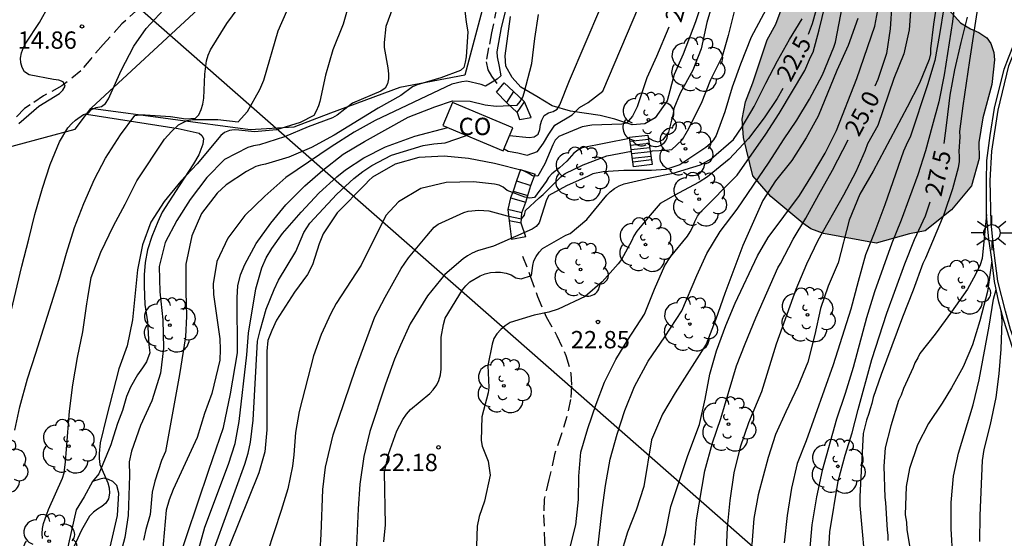
# Model space of a CAD drawing. Units: metres. Extents: x 580294 to 580646, y 4795289 to 4795541.
# Drawn here: x 580546 to 580588, y 4795474 to 4795496 of the extents above; entities that cross this region are included whole.
import ezdxf

# ---------------------------------------------------------------- set-up
doc = ezdxf.new("R2010")
doc.units = ezdxf.units.M
doc.linetypes.add('TRAZOS_NORMALES', pattern=[0.75, 0.5, -0.25])
for name, color, linetype in [('020104', 34, 'Continuous'), ('020204', 9, 'Continuous'), ('020307', 24, 'Continuous'), ('020308', 9, 'Continuous'), ('060117', 9, 'Continuous'), ('060128', 7, 'TRAZOS_NORMALES'), ('060141', 9, 'Continuous'), ('060144', 9, 'Continuous'), ('070104', 3, 'Continuous'), ('070105', 6, 'Continuous'), ('070108', 9, 'VALLA'), ('080107', 9, 'Continuous'), ('080301', 9, 'Continuous'), ('100106', 63, 'Continuous'), ('100202', 3, 'Continuous'), ('220104', 9, 'LINEA_ELECTRICA'), ('250206', 9, 'Continuous'), ('990504', 63, 'Continuous')]:
    doc.layers.add(name, color=color, linetype=linetype)
doc.layers.add('020105', color=24, linetype='Continuous', lineweight=30)
doc.styles.add('ARIAL', font='ARIAL.TTF', dxfattribs={"height": 1})
doc.styles.add('ARIALI', font='ARIALI.TTF', dxfattribs={"height": 1})
doc.styles.get("Standard").update_dxf_attribs({"font": 'txt.shx'})
doc.linetypes.add('LINEA_ELECTRICA', pattern='A,7.5,-0.3,["E",Standard,S=0.25,R=0,X=-0.1,Y=-0.1],-0.3', length=8.1)
doc.linetypes.add('VALLA', pattern='A,1,[200,DONOSTI.shx,S=0.1,R=0,X=0,Y=0],1', length=2)

# ---------------------------------------------------------------- blocks, each defined once
blk = doc.blocks.new('COTAPU')
blk.add_circle((0, 0), 0.075)
blk = doc.blocks.new('ARBOL')
blk.add_circle((0, 0), 0.0587)
for centre, radius, start, end in [((-0.564, 0.381), 0.532, 92.28, 254.58), ((-0.28, 0.855), 0.3, 359.2878, 173.6078), ((0.097, 0.97), 0.21, 23.1565, 160.4665), ((0.438, 0.881), 0.24, 301.578, 139.328), ((-0.091, 0.321), 0.12, 119.14, 310.56), ((0.656, 0.288), 0.443, 319.8556, 114.7656), ((0.819, -0.249), 0.383, 235.5275, 62.0275), ((-0.556, -0.339), 0.555, 142.64, 266.54), ((-0.039, -0.384), 0.21, 189.64, 323.88), ((0.299, -0.624), 0.532, 224.67, 0.24), ((-0.301, -0.676), 0.45, 213.78, 295.32)]:
    blk.add_arc(centre, radius, start, end)
blk = doc.blocks.new('FAROLA')
for p, q in [((-0.63, 0.51), (-0.255, 0.245)), ((0, 0.355), (0, 0.755)), ((0.605, 0.49), (0.276, 0.223)), ((-0.355, 0), (-0.895, 0)), ((0.355, 0), (0.855, 0)), ((-0.65, -0.52), (-0.255, -0.24)), ((0, -0.355), (0, -0.755)), ((0.585, -0.52), (0.256, -0.246))]:
    blk.add_line(p, q)
blk.add_circle((0, 0), 0.355)

msp = doc.modelspace()

# ---------------------------------------------------------------- hatches: boundary and pattern name
at = {"layer": '990504'}
msp.add_hatch(color=256, dxfattribs=at).paths.add_polyline_path([(580582.868, 4795486.28), (580580.581, 4795486.7), (580580.036, 4795486.896), (580579.697, 4795487.146), (580578.314, 4795488.305), (580577.535, 4795489.189), (580577.123, 4795490.856), (580577.073, 4795491.651), (580577.209, 4795492.394), (580577.537, 4795493.216), (580578.144, 4795495.079), (580578.532, 4795495.75), (580578.969, 4795496.971), (580579.202, 4795498.151), (580579.623, 4795498.736), (580580.277, 4795499.156), (580581.329, 4795499.334), (580581.985, 4795499.271), (580582.489, 4795499.088), (580583.73, 4795498.451), (580584.395, 4795497.951), (580584.961, 4795497.384), (580585.613, 4795496.817), (580586.511, 4795495.821), (580586.937, 4795495.559), (580587.308, 4795495.395), (580587.654, 4795495.165), (580587.827, 4795494.914), (580587.955, 4795494.53), (580587.983, 4795494.206), (580587.862, 4795493.152), (580587.472, 4795491.706), (580587.298, 4795490.632), (580587.314, 4795489.937), (580586.989, 4795488.756), (580586.12, 4795487.719), (580584.985, 4795486.82), (580584.303, 4795486.678)])

# ---------------------------------------------------------------- linework, layer by layer
at = {"layer": '020104', "flags": 128}
for points, elevation in [([(580566.775, 4795490.367), (580566.947, 4795490.266), (580567.376, 4795490.188), (580567.777, 4795490.083), (580568.228, 4795490.243), (580568.485, 4795490.61), (580568.712, 4795491.002), (580568.973, 4795491.379), (580569.725, 4795491.831), (580570.037, 4795492.153), (580570.414, 4795492.363), (580571.051, 4795492.85), (580572.604, 4795496.521), (580573.249, 4795498.295), (580574.393, 4795502.698), (580574.55, 4795503.132), (580574.622, 4795503.536), (580574.503, 4795504.086), (580573.587, 4795506.708), (580572.81, 4795508.798), (580572.607, 4795509.094), (580572.348, 4795509.335), (580571.741, 4795509.739)], 19.5), ([(580567.014, 4795490.936), (580567.867, 4795490.845), (580568.071, 4795490.88), (580568.257, 4795491.003), (580568.329, 4795491.201), (580568.357, 4795491.413), (580568.409, 4795491.608), (580568.516, 4795491.798), (580568.691, 4795491.921), (580568.894, 4795491.97), (580569.077, 4795492.072), (580569.186, 4795492.271), (580569.608, 4795493.325), (580570.953, 4795496.486), (580571.324, 4795497.599), (580571.945, 4795499.64), (580572.228, 4795500.724), (580572.528, 4795501.735), (580573.189, 4795503.765), (580573.452, 4795504.855), (580573.428, 4795505.287), (580573.326, 4795505.54)], 19), ([(580567.475, 4795498.887), (580566.654, 4795495.616), (580566.469, 4795494.556), (580566.48, 4795494.34), (580566.568, 4795493.93), (580566.629, 4795493.516), (580566.48, 4795493.377), (580565.973, 4795493.079), (580565.78, 4795493.14), (580565.166, 4795493.287), (580564.944, 4795493.26), (580564.52, 4795493.158), (580561.206, 4795491.585), (580560.297, 4795491.077), (580559.306, 4795490.45), (580557.338, 4795489.119), (580556.43, 4795488.307), (580555.564, 4795487.482), (580554.839, 4795486.502), (580554.364, 4795485.484), (580554.199, 4795484.525), (580554.208, 4795484.055), (580554.482, 4795482.144), (580554.505, 4795481.672), (580554.492, 4795481.213), (580554.148, 4795479.781), (580553.825, 4795478.907), (580553.51, 4795477.869), (580552.464, 4795475.624), (580552.296, 4795475.173), (580552.169, 4795474.722), (580551.65, 4795468.837)], 18), ([(580578.524, 4795497.194), (580577.46, 4795495.199), (580576.997, 4795494.026), (580576.641, 4795493.032), (580576.327, 4795491.96), (580575.945, 4795490.939), (580575.829, 4795490.753), (580575.68, 4795490.577), (580575.492, 4795490.418), (580574.381, 4795489.664), (580573.769, 4795489.47), (580573.145, 4795489.425), (580571.955, 4795489.417), (580571.486, 4795489.398), (580571.056, 4795489.362), (580570.615, 4795489.282), (580570.408, 4795489.173), (580569.477, 4795488.767), (580568.708, 4795488.336), (580568.606, 4795488.152), (580568.295, 4795487.154), (580568.165, 4795487.001), (580567.994, 4795486.884), (580566.315, 4795486.144), (580565.626, 4795485.943), (580565.39, 4795485.842), (580565.202, 4795485.733), (580565.011, 4795485.596), (580564.221, 4795484.918), (580563.471, 4795484.004), (580562.713, 4795482.783), (580562.296, 4795481.859), (580562.044, 4795481.259), (580561.647, 4795480.183), (580560.968, 4795478.127), (580560.718, 4795477.049), (580560.541, 4795475.858), (580560.471, 4795474.781), (580560.388, 4795472.874)], 21.5), ([(580570.742, 4795472.333), (580571.024, 4795474.74), (580571.166, 4795475.801), (580571.363, 4795476.931), (580571.661, 4795478.02), (580572, 4795479.032), (580572.414, 4795480.071), (580573, 4795481.181), (580573.727, 4795482.228), (580574.468, 4795483.358), (580575.105, 4795484.887), (580575.541, 4795485.835), (580576.125, 4795486.781), (580576.847, 4795487.745), (580578.239, 4795489.783), (580578.85, 4795490.757), (580579.429, 4795491.597), (580579.982, 4795492.506), (580580.549, 4795493.566), (580581.04, 4795494.756), (580581.111, 4795494.981), (580581.555, 4795497.311)], 23.5), ([(580586.311, 4795497.057), (580586.167, 4795495.877), (580585.806, 4795493.558), (580585.576, 4795492.397), (580585.29, 4795491.339), (580584.995, 4795490.269), (580584.67, 4795489.238), (580583.941, 4795487.277), (580583.535, 4795486.276), (580582.785, 4795484.18), (580582.441, 4795483.049), (580581.868, 4795480.896), (580581.527, 4795479.779), (580581.155, 4795478.659), (580580.53, 4795476.436), (580580.278, 4795475.298), (580580.086, 4795474.093), (580579.849, 4795471.467)], 27), ([(580545.62, 4795478.188), (580545.835, 4795479.198), (580546.166, 4795480.407), (580546.534, 4795481.523), (580547.545, 4795484.716), (580547.865, 4795485.843), (580548.21, 4795486.956), (580548.612, 4795487.998), (580549.071, 4795489.043), (580549.55, 4795489.962), (580550.196, 4795490.968), (580550.814, 4795491.811), (580551.034, 4795491.832), (580551.266, 4795491.833), (580552.355, 4795491.759), (580553.011, 4795491.666), (580553.441, 4795491.682), (580553.584, 4795491.827), (580553.679, 4795492.059), (580553.746, 4795492.289), (580553.793, 4795492.549), (580553.842, 4795493.595), (580553.904, 4795494.167), (580553.982, 4795494.422), (580554.088, 4795494.651), (580554.792, 4795495.785), (580555.483, 4795496.727)], 15.5), ([(580560.09, 4795496.716), (580559.821, 4795495.751), (580559.374, 4795494.649), (580559.051, 4795493.547), (580558.807, 4795492.41), (580558.752, 4795492.217), (580558.657, 4795491.985), (580558.545, 4795491.798), (580557.964, 4795491.501), (580556.933, 4795491.177), (580555.981, 4795491.093), (580555.313, 4795491.174), (580555.11, 4795491.185), (580554.903, 4795491.15), (580554.695, 4795491.067), (580554.525, 4795490.942), (580553.514, 4795489.71), (580552.807, 4795488.969), (580552.076, 4795488.089), (580551.498, 4795487.19), (580551.144, 4795486.212), (580550.923, 4795485.126), (580550.713, 4795482.956), (580550.481, 4795481.844), (580550.123, 4795480.836), (580549.59, 4795478.767), (580549.319, 4795477.641), (580549.264, 4795477.185), (580549.268, 4795476.965), (580549.303, 4795476.708), (580549.649, 4795475.912), (580549.701, 4795475.686), (580549.711, 4795475.469), (580549.667, 4795475.217), (580549.557, 4795475.024), (580549.388, 4795474.879), (580549.205, 4795474.768), (580549.028, 4795474.634), (580548.853, 4795474.461), (580548.505, 4795473.868), (580548.013, 4795472.797)], 16.5), ([(580562.07, 4795496.756), (580561.671, 4795495.657), (580561.589, 4795494.964), (580561.59, 4795494.749), (580561.75, 4795493.862), (580561.779, 4795493.613), (580561.777, 4795493.384), (580561.733, 4795493.175), (580561.638, 4795492.982), (580561.449, 4795492.854), (580560.225, 4795492.342), (580559.563, 4795491.813), (580559.354, 4795491.696), (580558.313, 4795491.315), (580557.28, 4795490.883), (580556.202, 4795490.528), (580555.944, 4795490.487), (580555.699, 4795490.421), (580554.683, 4795489.907), (580553.929, 4795489.117), (580553.21, 4795488.172), (580552.624, 4795487.262), (580552.125, 4795486.315), (580551.867, 4795485.277), (580551.895, 4795484.177), (580552.016, 4795482.965), (580552.045, 4795481.735), (580551.92, 4795480.651), (580551.547, 4795479.456), (580551.057, 4795478.391), (580550.664, 4795477.285), (580550.573, 4795476.812), (580550.587, 4795476.22), (580550.53, 4795474.499), (580550.378, 4795473.549), (580549.872, 4795471.657)], 17), ([(580575.85, 4795496.862), (580575.544, 4795495.831), (580575.295, 4795494.682), (580574.93, 4795493.77), (580574.385, 4795492.777), (580574.114, 4795492.112), (580574.09, 4795491.888), (580573.883, 4795491.079), (580573.64, 4795490.745), (580573.444, 4795490.655), (580573.238, 4795490.715), (580573.012, 4795490.835)], 20.5), ([(580584.373, 4795496.715), (580584.287, 4795495.51), (580584.062, 4795494.471), (580583.629, 4795493.398), (580582.928, 4795491.372), (580582.494, 4795490.571), (580582.392, 4795490.296), (580581.989, 4795489.371), (580581.453, 4795488.358), (580580.338, 4795486.397), (580579.858, 4795485.368), (580579.383, 4795484.275), (580578.542, 4795481.913), (580577.903, 4795479.846), (580577.349, 4795478.506), (580576.979, 4795477.447), (580576.715, 4795476.344), (580576.532, 4795475.142), (580576.418, 4795473.992), (580576.327, 4795471.7)], 25.5), ([(580585.524, 4795496.989), (580585.343, 4795495.754), (580585.219, 4795494.69), (580585.213, 4795494.474), (580585.149, 4795494.233), (580584.732, 4795493.21), (580584.209, 4795492.168), (580582.734, 4795489.399), (580582.162, 4795488.403), (580581.702, 4795487.277), (580581.22, 4795485.436), (580580.783, 4795484.418), (580580.459, 4795483.446), (580580.218, 4795482.334), (580579.903, 4795481.129), (580579.48, 4795480.075), (580578.951, 4795478.983), (580578.512, 4795477.996), (580578.19, 4795477.01), (580577.756, 4795475.39), (580577.569, 4795474.361), (580577.486, 4795473.241)], 26), ([(580587.292, 4795496.734), (580586.92, 4795494.377), (580586.905, 4795494.177), (580586.614, 4795492.219), (580586.473, 4795491.108), (580586.482, 4795490.883), (580586.436, 4795490.246), (580586.458, 4795490.046), (580586.454, 4795489.809), (580586.413, 4795489.534), (580586.162, 4795488.625), (580585.784, 4795487.518), (580584.994, 4795485.631), (580584.878, 4795485.395), (580584.462, 4795484.251), (580583.995, 4795483.082), (580583.084, 4795480.596), (580582.732, 4795479.601), (580582.678, 4795479.339), (580582.6, 4795479.115), (580582.547, 4795478.903), (580582.443, 4795478.617), (580582.297, 4795478.044), (580582.158, 4795475.321), (580582.164, 4795474.934), (580582.433, 4795471.867)], 28), ([(580545.8, 4795491.453), (580546.659, 4795492.215), (580547.553, 4795492.753), (580547.699, 4795492.896), (580547.794, 4795493.074), (580547.711, 4795493.26), (580547.524, 4795493.339), (580547.29, 4795493.369), (580546.243, 4795493.561), (580546.038, 4795493.696), (580545.941, 4795493.88), (580545.89, 4795494.083), (580545.874, 4795494.292), (580545.913, 4795494.516), (580545.997, 4795494.748), (580546.095, 4795494.938), (580546.684, 4795495.823), (580547.11, 4795496.585)], 14.5), ([(580546.817, 4795473.503), (580546.801, 4795473.711), (580546.82, 4795473.93), (580546.86, 4795474.143), (580547.076, 4795474.751), (580547.679, 4795476.113), (580547.754, 4795476.345), (580547.817, 4795476.816), (580547.982, 4795479.011), (580548.126, 4795480.155), (580548.337, 4795481.328), (580548.558, 4795482.443), (580548.731, 4795483.656), (580548.785, 4795483.908), (580548.925, 4795484.788), (580549.346, 4795485.895), (580549.887, 4795487.025), (580550.395, 4795487.964), (580550.892, 4795488.98), (580552.092, 4795490.786), (580552.399, 4795491.109), (580552.698, 4795491.399), (580553.075, 4795491.583), (580553.303, 4795491.635), (580554.402, 4795491.635), (580555.283, 4795491.523), (580555.684, 4795491.972), (580556.217, 4795492.936), (580556.392, 4795493.338), (580557.005, 4795495.461), (580557.389, 4795496.321)], 16), ([(580569.633, 4795473.121), (580569.876, 4795474.094), (580569.993, 4795475.185), (580570.013, 4795476.198), (580570.097, 4795477.23), (580570.397, 4795478.266), (580570.753, 4795479.314), (580571.114, 4795480.259), (580571.606, 4795481.244), (580572.127, 4795482.101), (580572.854, 4795483.203), (580573.276, 4795484.285), (580573.721, 4795485.308), (580573.977, 4795485.692), (580574.702, 4795486.589), (580574.818, 4795486.767), (580574.936, 4795486.992), (580575.021, 4795487.223), (580575.145, 4795487.451), (580575.266, 4795487.615), (580576.86, 4795489.229), (580578.091, 4795490.992), (580578.673, 4795491.893), (580579.776, 4795493.746), (580580.026, 4795494.329), (580580.139, 4795494.538), (580580.395, 4795495.508), (580580.654, 4795496.583)], 23), ([(580576.773, 4795496.472), (580576.471, 4795495.264), (580576.206, 4795494.364), (580575.695, 4795493.341), (580575.3, 4795492.321), (580574.687, 4795491.13), (580574.475, 4795490.757), (580574.019, 4795490.322), (580573.8, 4795490.288), (580573.176, 4795490.263), (580573.095, 4795490.237)], 21), ([(580573.426, 4795472.553), (580573.751, 4795473.723), (580573.981, 4795474.892), (580574.725, 4795477.096), (580575.224, 4795478.438), (580575.466, 4795479.527), (580575.677, 4795480.607), (580575.953, 4795481.619), (580576.366, 4795482.711), (580576.764, 4795483.681), (580577.736, 4795485.728), (580578.196, 4795486.529), (580579.553, 4795488.342), (580580.114, 4795489.247), (580580.656, 4795490.176), (580581.146, 4795491.159), (580582.026, 4795493.406), (580582.803, 4795495.668), (580582.984, 4795496.59)], 24.5), ([(580585.793, 4795496.467), (580585.607, 4795495.31), (580585.401, 4795494.182), (580585.087, 4795493.137), (580584.349, 4795490.917), (580584.154, 4795490.519), (580584.049, 4795490.263), (580583.239, 4795487.935), (580582.806, 4795486.785), (580582.406, 4795485.781), (580582.078, 4795484.628), (580581.762, 4795483.422), (580581.008, 4795481.016), (580579.842, 4795477.731), (580579.444, 4795476.744), (580579.202, 4795475.683), (580579.019, 4795474.497), (580578.883, 4795473.312)], 26.5), ([(580552.592, 4795472.22), (580554.006, 4795476.458), (580554.644, 4795478.309), (580554.942, 4795479.765), (580555.248, 4795481.529), (580555.24, 4795483.935), (580555.271, 4795484.429), (580555.384, 4795484.903), (580555.567, 4795485.358), (580556.059, 4795486.266), (580556.686, 4795487.148), (580557.344, 4795487.94), (580558.163, 4795488.761), (580558.934, 4795489.434), (580559.819, 4795490.131), (580560.741, 4795490.684), (580562.636, 4795491.731), (580563.776, 4795492.174), (580564.543, 4795492.445), (580565.306, 4795492.423), (580565.964, 4795492.268), (580566.434, 4795492.202), (580567.343, 4795492.251), (580567.476, 4795492.413), (580567.582, 4795492.594), (580567.649, 4795492.784), (580567.982, 4795494.052), (580568.107, 4795495.135), (580568.263, 4795496.177)], 18.5), ([(580561.58, 4795473.362), (580561.651, 4795474.088), (580561.612, 4795476.373), (580561.779, 4795477.156), (580562.143, 4795478.155), (580562.4, 4795478.656), (580562.562, 4795478.887), (580562.734, 4795479.076), (580563.568, 4795479.78), (580563.712, 4795479.93), (580563.865, 4795480.145), (580563.951, 4795480.34), (580564.026, 4795480.589), (580564.063, 4795480.833), (580564.061, 4795482.209), (580564.163, 4795482.763), (580564.234, 4795483.034), (580564.979, 4795484.258), (580565.123, 4795484.436), (580565.303, 4795484.606), (580565.736, 4795484.86), (580565.965, 4795484.951), (580566.194, 4795485.006), (580566.41, 4795485.028), (580566.624, 4795485.025), (580566.868, 4795484.988), (580567.078, 4795484.916), (580567.287, 4795484.785), (580567.511, 4795484.74), (580567.962, 4795484.883), (580568.016, 4795485.313), (580568.066, 4795485.52), (580568.163, 4795485.71), (580568.291, 4795485.892), (580568.437, 4795486.056), (580569.444, 4795486.622), (580569.637, 4795486.705), (580570.356, 4795487.311), (580571.221, 4795488.355), (580571.364, 4795488.5), (580571.555, 4795488.65), (580571.748, 4795488.758), (580571.974, 4795488.844), (580573.093, 4795489.105), (580574.09, 4795489.302), (580575.273, 4795489.668), (580575.732, 4795489.927), (580576.688, 4795490.768), (580577.076, 4795491.31), (580577.591, 4795492.196), (580578.086, 4795493.206), (580578.599, 4795494.17), (580579.109, 4795495.087), (580579.662, 4795495.992)], 22), ([(580582.071, 4795495.997), (580581.652, 4795494.838), (580581.162, 4795493.749), (580580.35, 4795491.776), (580579.84, 4795490.833), (580579.215, 4795489.851), (580578.506, 4795488.984), (580577.961, 4795488.121), (580577.098, 4795486.177), (580576.321, 4795484.107), (580575.925, 4795482.986), (580575.507, 4795481.907), (580574.178, 4795479.803), (580573.632, 4795478.884), (580573.152, 4795477.77), (580572.82, 4795475.746), (580572.489, 4795474.732), (580572.109, 4795473.778), (580571.78, 4795472.681)], 24), ([(580553.579, 4795473.051), (580553.834, 4795473.984), (580554.866, 4795476.718), (580555.144, 4795477.612), (580555.323, 4795478.56), (580555.653, 4795481.449), (580555.72, 4795482.388), (580556.047, 4795484.297), (580556.298, 4795485.219), (580556.485, 4795485.641), (580556.733, 4795486.046), (580557.19, 4795486.692), (580558.002, 4795487.617), (580558.788, 4795488.461), (580559.548, 4795489.152), (580559.921, 4795489.451), (580560.716, 4795489.973), (580561.656, 4795490.444), (580562.911, 4795490.909), (580564.35, 4795491.283)], 19), ([(580553.898, 4795472.099), (580555.572, 4795476.71), (580555.711, 4795477.19), (580555.815, 4795477.669), (580555.922, 4795478.625), (580556.117, 4795482.041), (580556.23, 4795482.501), (580556.493, 4795483.417), (580556.83, 4795484.276), (580557.026, 4795484.684), (580557.77, 4795485.916), (580558.121, 4795486.746), (580558.378, 4795487.139), (580559.549, 4795488.407), (580560.282, 4795489.075), (580560.663, 4795489.38), (580561.065, 4795489.639), (580561.902, 4795490.083), (580563.282, 4795490.505), (580563.741, 4795490.58), (580564.223, 4795490.626), (580565.109, 4795490.918), (580565.14, 4795490.95)], 19.5), ([(580572.204, 4795490.806), (580570.154, 4795490.412), (580569.963, 4795490.311), (580569.792, 4795490.169), (580569.491, 4795489.832), (580569.173, 4795489.539), (580568.836, 4795489.279), (580568.701, 4795489.118), (580568.602, 4795488.942), (580568.092, 4795488.252), (580567.889, 4795488.226), (580567.675, 4795488.272), (580566.908, 4795488.565), (580566.744, 4795488.706), (580566.56, 4795488.786), (580566.358, 4795488.829), (580565.45, 4795488.93), (580564.271, 4795488.911), (580563.173, 4795488.647), (580562.205, 4795488.068), (580561.666, 4795487.476), (580560.602, 4795485.321), (580559.511, 4795483.669), (580559.28, 4795483.232), (580558.874, 4795482.324), (580558.535, 4795481.4), (580557.917, 4795478.997), (580557.757, 4795478.093), (580557.693, 4795477.115), (580557.624, 4795476.626), (580557.43, 4795475.651), (580557.144, 4795474.718), (580556.536, 4795472.862)], 20.5), ([(580558.782, 4795472.239), (580558.867, 4795473.686), (580558.944, 4795475.62), (580559.06, 4795476.592), (580559.382, 4795477.99), (580560.351, 4795480.825), (580561.195, 4795483.093), (580561.634, 4795483.943), (580562.328, 4795485.186), (580562.643, 4795485.646), (580563.441, 4795486.604), (580563.761, 4795486.966), (580563.921, 4795487.095), (580565.031, 4795487.602), (580565.225, 4795487.664), (580565.68, 4795487.713), (580566.121, 4795487.679), (580566.913, 4795487.464), (580567.527, 4795487.339), (580567.665, 4795487.49), (580567.697, 4795487.692), (580568.291, 4795488.245), (580568.46, 4795488.381), (580569.236, 4795489.154), (580569.418, 4795489.296), (580570.191, 4795489.663), (580571.224, 4795490.065), (580572.28, 4795490.261)], 21), ([(580587.638, 4795487.524), (580587.441, 4795485.612), (580587.355, 4795485.349), (580587.157, 4795484.923), (580586.81, 4795484.284), (580586.127, 4795483.306), (580585.407, 4795482.34), (580584.748, 4795481.5), (580584.662, 4795481.312), (580584.538, 4795481.099), (580584.464, 4795480.898), (580584.043, 4795479.984), (580583.944, 4795479.709), (580583.833, 4795479.471), (580583.501, 4795478.382), (580583.255, 4795477.418), (580583.197, 4795476.63), (580583.24, 4795475.281), (580583.267, 4795475.056), (580583.335, 4795473.856), (580583.361, 4795473.644), (580583.362, 4795473.407)], 28.5), ([(580587.867, 4795485.521), (580587.675, 4795484.185), (580587.343, 4795482.921), (580587.023, 4795481.882), (580586.628, 4795480.93), (580586.12, 4795480.015), (580585.723, 4795479.351), (580585.127, 4795478.473), (580584.657, 4795477.559), (580584.299, 4795476.532), (580584.153, 4795475.744), (580584.121, 4795474.519), (580584.173, 4795474.207), (580584.187, 4795473.882), (580584.38, 4795472.758)], 29), ([(580586.182, 4795472.677), (580586.107, 4795473.914), (580586.112, 4795475.062), (580586.212, 4795476.2), (580586.421, 4795477.198), (580587.052, 4795479.284), (580587.322, 4795480.362), (580587.752, 4795482.684), (580587.932, 4795483.861), (580588.051, 4795484.276)], 29.5)]:
    msp.add_lwpolyline(points, dxfattribs=dict(at, elevation=elevation))
at = {"layer": '020105', "flags": 128}
for points, elevation in [([(580565.005, 4795496.96), (580565.132, 4795495.844), (580565.205, 4795495.431), (580565.136, 4795494.34), (580565.101, 4795494.105), (580565.04, 4795493.884), (580564.888, 4795493.747), (580564.038, 4795493.441), (580563.013, 4795493.131), (580562.813, 4795493.039), (580562.311, 4795492.669), (580561.333, 4795492.122), (580559.436, 4795490.956), (580558.449, 4795490.423), (580557.475, 4795489.997), (580556.459, 4795489.695), (580556.25, 4795489.655), (580556.049, 4795489.592), (580555.638, 4795489.38), (580554.767, 4795488.8), (580554.37, 4795488.441), (580553.693, 4795487.562), (580553.276, 4795486.593), (580553.016, 4795485.37), (580553.013, 4795484.169), (580553.041, 4795483.117), (580553.01, 4795482.22), (580552.741, 4795480.601), (580552.144, 4795477.259), (580551.971, 4795476.879), (580551.675, 4795475.975), (580551.567, 4795475.51), (580551.473, 4795474.538), (580551.294, 4795473.887), (580551.194, 4795473.431)], 17.5), ([(580579.931, 4795495.327), (580580.115, 4795495.789), (580580.396, 4795496.822)], 22.5), ([(580583.535, 4795496.648), (580583.473, 4795495.551), (580583.309, 4795494.491), (580582.932, 4795493.357), (580582.812, 4795493.076)], 25), ([(580545.469, 4795483.341), (580545.921, 4795485.288), (580546.237, 4795486.455), (580546.495, 4795487.525), (580546.823, 4795488.657), (580547.147, 4795489.682), (580547.555, 4795490.66), (580547.911, 4795491.275), (580548.082, 4795491.459), (580548.246, 4795491.599), (580548.598, 4795491.841), (580548.793, 4795491.909), (580548.933, 4795492.057), (580549.142, 4795492.154), (580549.365, 4795492.189), (580549.551, 4795492.32), (580549.672, 4795492.519), (580550.226, 4795493.757), (580550.772, 4795494.803), (580551.297, 4795495.566), (580552.048, 4795496.372)], 15), ([(580585.798, 4795490.591), (580585.922, 4795491.48), (580586.058, 4795492.682), (580586.258, 4795493.774), (580586.535, 4795494.968), (580586.818, 4795496.065)], 27.5), ([(580573.903, 4795495.622), (580573.364, 4795494.353), (580572.951, 4795493.432), (580572.528, 4795492.173), (580572.331, 4795491.782), (580572.063, 4795491.475), (580571.865, 4795491.428), (580570.577, 4795491.388), (580570.157, 4795491.316), (580569.146, 4795490.901), (580568.988, 4795490.734), (580568.877, 4795490.538), (580568.535, 4795489.714), (580568.239, 4795489.18), (580568.012, 4795489.197), (580567.814, 4795489.316), (580567.615, 4795489.408), (580566.365, 4795489.726), (580565.242, 4795489.942), (580564.186, 4795490.046), (580563.097, 4795489.992), (580562.061, 4795489.702), (580561.087, 4795489.139), (580560.924, 4795488.997), (580560.789, 4795488.84), (580559.567, 4795487.587), (580558.962, 4795486.683), (580558.777, 4795486.255), (580558.495, 4795485.347), (580558.281, 4795484.92), (580557.713, 4795484.161), (580556.944, 4795482.942), (580556.73, 4795482.501), (580556.567, 4795482.065), (580556.513, 4795481.602), (580556.521, 4795478.196), (580556.432, 4795477.247), (580556.169, 4795476.342), (580554.898, 4795473.15)], 20), ([(580578.835, 4795492.971), (580578.585, 4795492.542), (580578.02, 4795491.701), (580577.347, 4795490.813), (580576.508, 4795489.918), (580575.566, 4795489.153), (580575.209, 4795488.919), (580574.323, 4795488.448), (580573.53, 4795488.001), (580573.086, 4795487.496), (580572.517, 4795486.805), (580572.391, 4795486.594), (580572.286, 4795486.369), (580571.848, 4795485.568), (580571.707, 4795485.389), (580571.021, 4795484.609), (580570.286, 4795483.976), (580569.115, 4795483.426), (580568.708, 4795483.3), (580568.076, 4795483.169), (580567.037, 4795482.848), (580566.829, 4795482.708), (580566.636, 4795482.538), (580566.462, 4795482.351), (580566.338, 4795482.148), (580566.264, 4795481.906), (580566.074, 4795480.992), (580566.115, 4795480.038), (580566.083, 4795479.805), (580565.813, 4795478.771), (580565.782, 4795477.736), (580565.835, 4795477.498), (580566.09, 4795476.853), (580566.174, 4795476.245), (580565.932, 4795475.123), (580565.694, 4795474.459), (580565.618, 4795474.034), (580565.566, 4795472.749)], 22.5), ([(580575.014, 4795473.215), (580575.095, 4795474.314), (580575.454, 4795476.43), (580575.784, 4795477.633), (580576.151, 4795478.689), (580576.828, 4795480.965), (580577.195, 4795481.929), (580577.662, 4795483.053), (580578.617, 4795485.207), (580578.73, 4795485.397), (580579.272, 4795486.451), (580579.828, 4795487.361), (580580.378, 4795488.387), (580580.969, 4795489.439), (580581.649, 4795490.755)], 25), ([(580580.797, 4795472.78), (580580.865, 4795473.791), (580581.218, 4795475.987), (580581.523, 4795477.11), (580581.829, 4795478.077), (580582.08, 4795479.08), (580582.674, 4795481.241), (580583.331, 4795483.25), (580584.106, 4795485.385), (580584.52, 4795486.444), (580584.992, 4795487.467), (580585.198, 4795488.063)], 27.5), ([(580587.348, 4795473.376), (580587.353, 4795474.5), (580587.454, 4795476.874), (580587.536, 4795477.358), (580587.809, 4795478.436), (580588.054, 4795479.601), (580588.182, 4795480.621), (580588.27, 4795481.696), (580588.307, 4795482.916), (580588.267, 4795483.353)], 30)]:
    msp.add_lwpolyline(points, dxfattribs=dict(at, elevation=elevation))
at = {"layer": '060117'}
for points in [[(580566.449, 4795492.811, 18.124), (580566.786, 4795493.216, 18.124)], [(580566.449, 4795492.811, 18.124), (580566.887, 4795492.367, 18.397), (580567.344, 4795491.936, 18.606), (580567.441, 4795491.636, 18.754)], [(580567.952, 4795491.722, 18.754), (580567.662, 4795492.389, 18.606), (580567.187, 4795492.836, 18.397), (580566.786, 4795493.216, 18.124)], [(580567.441, 4795491.636, 18.754), (580567.952, 4795491.722, 18.754)], [(580567.491, 4795489.47, 19.943), (580567.312, 4795488.973, 20.203), (580567.166, 4795488.524, 20.492), (580567.06, 4795488.243, 20.742), (580566.943, 4795487.739, 20.999), (580566.999, 4795487.249, 21.286), (580567.102, 4795486.442, 21.63)], [(580567.491, 4795489.47, 19.943), (580568.115, 4795489.268, 19.939)], [(580567.717, 4795486.557, 21.63), (580567.522, 4795487.139, 21.286), (580567.54, 4795487.596, 20.999), (580567.71, 4795488.054, 20.742), (580567.8, 4795488.339, 20.492), (580567.927, 4795488.768, 20.247), (580568.115, 4795489.268, 19.939)], [(580567.717, 4795486.557, 21.63), (580567.102, 4795486.442, 21.63)]]:
    msp.add_polyline3d(points, dxfattribs=at)
msp.add_polyline3d([(580572.995, 4795490.955, 20.503), (580573.173, 4795489.68, 21.413), (580572.374, 4795489.59, 21.443), (580572.196, 4795490.865, 20.533)], close=True, dxfattribs=at)
at = {"layer": '060128'}
for points in [[(580566.41, 4795512.249, 16.717), (580566.596, 4795510.779, 16.829), (580566.841, 4795509.522, 16.956), (580567.344, 4795507.87, 17.08), (580567.753, 4795506.62, 17.217), (580568.059, 4795505.798, 17.311), (580568.159, 4795505.143, 17.434), (580568.083, 4795504.308, 17.498), (580567.956, 4795503.047, 17.54), (580567.439, 4795500.594, 17.629), (580567.022, 4795498.774, 17.688), (580566.462, 4795496.502, 17.78), (580566.237, 4795495.388, 17.79), (580566.11, 4795494.736, 17.792), (580566.001, 4795494.12, 17.818), (580566.069, 4795493.782, 17.841), (580566.237, 4795493.508, 17.899), (580566.469, 4795493.186, 17.991)], [(580550.97, 4795496.425, 14.843), (580550.255, 4795495.767, 14.754), (580549.442, 4795494.882, 14.748), (580548.909, 4795494.261, 14.718), (580548.475, 4795493.732, 14.647), (580547.66, 4795493.083, 14.549), (580546.863, 4795492.652, 14.453), (580546.292, 4795492.259, 14.406), (580546.048, 4795492.103, 14.393), (580545.623, 4795491.665, 14.403)], [(580567.577, 4795485.724, 21.741), (580567.91, 4795484.847, 22.007), (580568.215, 4795483.979, 22.241), (580568.602, 4795483.093, 22.441), (580569.063, 4795482.269, 22.557), (580569.449, 4795481.418, 22.627), (580569.665, 4795480.643, 22.658), (580569.694, 4795480.107, 22.67), (580569.649, 4795479.508, 22.686), (580569.493, 4795478.783, 22.697), (580569.245, 4795477.987, 22.719), (580568.96, 4795477.138, 22.722), (580568.717, 4795476.051, 22.722), (580568.514, 4795475.2, 22.677), (580568.487, 4795474.528, 22.672), (580568.525, 4795473.401, 22.664), (580568.587, 4795472.314, 22.713)]]:
    msp.add_polyline3d(points, dxfattribs=at)
at = {"layer": '060141'}
for points in [[(580567.187, 4795492.836, 18.397), (580566.887, 4795492.367, 18.397)], [(580567.344, 4795491.936, 18.606), (580567.662, 4795492.389, 18.606)], [(580573.021, 4795490.764, 20.64), (580572.223, 4795490.673, 20.67)], [(580573.045, 4795490.596, 20.76), (580572.246, 4795490.506, 20.789)], [(580573.071, 4795490.406, 20.895), (580572.273, 4795490.316, 20.925)], [(580573.096, 4795490.232, 21.019), (580572.297, 4795490.142, 21.049)], [(580573.124, 4795490.027, 21.165), (580572.326, 4795489.937, 21.195)], [(580573.145, 4795489.882, 21.269), (580572.346, 4795489.792, 21.298)], [(580567.312, 4795488.973, 20.203), (580567.927, 4795488.768, 20.247)], [(580567.06, 4795488.243, 20.742), (580567.71, 4795488.054, 20.742)], [(580567.166, 4795488.524, 20.492), (580567.8, 4795488.339, 20.492)], [(580567.54, 4795487.596, 20.999), (580566.943, 4795487.739, 20.999)], [(580567.522, 4795487.139, 21.286), (580566.999, 4795487.249, 21.286)]]:
    msp.add_polyline3d(points, dxfattribs=at)
at = {"layer": '060144'}
msp.add_polyline3d([(580595.149, 4795472.783, 37.736), (580593.347, 4795474.448, 37.512), (580592.234, 4795475.81, 37.322), (580591.432, 4795476.803, 37.258), (580590.439, 4795478.389, 37.181), (580589.843, 4795479.599, 37.109), (580589.141, 4795481.228, 36.991), (580588.675, 4795482.542, 36.898), (580588.453, 4795483.343, 36.859), (580588.128, 4795484.629, 36.805), (580587.961, 4795485.855, 36.761), (580587.841, 4795487.149, 36.668), (580587.787, 4795488.991, 36.481), (580587.862, 4795490.266, 36.373), (580588.131, 4795492.041, 36.28), (580588.6, 4795493.947, 36.185), (580589.443, 4795496.069, 36.033), (580590.748, 4795498.912, 35.855), (580603.292, 4795526.781, 32.416), (580604.815, 4795528.038, 32.416), (580610.376, 4795540.224, 30.64)], dxfattribs=at)
at = {"layer": '070104'}
for points in [[(580575.331, 4795496.682, 20.262), (580575.046, 4795495.859, 20.243), (580574.517, 4795494.451, 20.25), (580574.123, 4795493.584, 20.251), (580573.834, 4795492.444, 20.313), (580573.306, 4795491.707, 20.281), (580572.866, 4795491.45, 20.244), (580572.311, 4795491.403, 20.129), (580571.57, 4795491.641, 19.744), (580570.931, 4795491.799, 19.512), (580569.653, 4795491.99, 19.147), (580568.857, 4795492.219, 18.916), (580568.191, 4795492.629, 18.645), (580567.506, 4795493.029, 18.473), (580567.121, 4795493.443, 18.357), (580566.847, 4795493.938, 18.271), (580566.826, 4795494.383, 18.23), (580567.06, 4795496.088, 18.183)], [(580548.725, 4795491.864, 15.174), (580552.68, 4795491.243, 15.998), (580553.597, 4795491.041, 16.246), (580553.707, 4795490.933, 16.299), (580553.778, 4795490.802, 16.348), (580553.755, 4795490.562, 16.389), (580553.584, 4795490.109, 16.418), (580553.354, 4795489.709, 16.441), (580552.725, 4795488.76, 16.453), (580552, 4795487.616, 16.453), (580551.81, 4795487.21, 16.444), (580551.547, 4795486.563, 16.447), (580551.364, 4795485.998, 16.451), (580551.264, 4795485.442, 16.463), (580551.214, 4795484.916, 16.481), (580551.22, 4795484.424, 16.501), (580551.25, 4795483.631, 16.536), (580551.355, 4795482.881, 16.571), (580551.416, 4795481.887, 16.663), (580551.458, 4795481.532, 16.693), (580551.317, 4795481.138, 16.721), (580551.138, 4795480.881, 16.707), (580550.922, 4795480.581, 16.702), (580550.62, 4795480.047, 16.697), (580550.452, 4795479.647, 16.688), (580550.28, 4795479.033, 16.671), (580550.065, 4795478.483, 16.649), (580549.89, 4795477.923, 16.645), (580549.777, 4795477.547, 16.636), (580549.252, 4795476.294, 16.539), (580548.981, 4795475.963, 16.531)], [(580548.981, 4795475.963, 16.531), (580548.619, 4795475.303, 16.538), (580548.278, 4795474.738, 16.549)], [(580549.576, 4795472.37, 16.648), (580550.061, 4795474.502, 16.69), (580550.125, 4795475.466, 16.668), (580550.039, 4795475.801, 16.631), (580549.863, 4795475.962, 16.612), (580549.672, 4795476.06, 16.579), (580549.482, 4795476.108, 16.55), (580549.306, 4795476.073, 16.532), (580548.981, 4795475.963, 16.531)]]:
    msp.add_polyline3d(points, dxfattribs=at)
at = {"layer": '070105'}
msp.add_polyline3d([(580594.562, 4795473.139, 36.397), (580593.547, 4795474.091, 36.295), (580592.425, 4795475.349, 36.269), (580591.315, 4795476.752, 36.215), (580590.913, 4795477.322, 36.154), (580590.256, 4795478.476, 36.089), (580589.464, 4795480.12, 36.028), (580589.007, 4795481.088, 35.943), (580588.765, 4795481.725, 35.857), (580588.372, 4795482.974, 35.81), (580588.165, 4795483.723, 35.728), (580587.98, 4795484.622, 35.659), (580587.861, 4795485.572, 35.625), (580587.738, 4795486.464, 35.592), (580587.639, 4795487.461, 35.579), (580587.627, 4795488.964, 35.579), (580587.65, 4795489.855, 35.526), (580587.785, 4795490.935, 35.495), (580587.984, 4795492.116, 35.315), (580588.402, 4795493.806, 35.217), (580588.586, 4795494.304, 35.185), (580589.07, 4795495.534, 35.159), (580589.955, 4795497.542, 35.042)], dxfattribs=at)
at = {"layer": '070108'}
for points in [[(580548.908, 4795492.109, 15.194), (580548.932, 4795492.141, 15.194), (580553.735, 4795496.579, 15.399), (580557.057, 4795499.394, 15.707), (580558.883, 4795501.22, 15.881), (580560.255, 4795503.135, 16.121), (580562.048, 4795502.852, 16.395), (580563.931, 4795502.125, 17.005)], [(580566.644, 4795500.564, 17.588), (580566.884, 4795500.322, 17.701), (580565.081, 4795493.544, 17.869), (580562.266, 4795493.022, 17.485), (580559.273, 4795491.908, 17.043), (580557.686, 4795491.301, 16.807), (580555.805, 4795491.183, 16.635), (580548.908, 4795492.109, 15.194)], [(580548.725, 4795491.864, 15.196), (580548.908, 4795492.109, 15.194)], [(580537.951, 4795488.449, 13.182), (580548.236, 4795491.21, 15.202), (580548.725, 4795491.864, 15.196)], [(580548.278, 4795474.738, 16.549), (580547.46, 4795471.09, 16.482), (580545.905, 4795471.256, 15.879)]]:
    msp.add_polyline3d(points, dxfattribs=at)
at = {"layer": '080107'}
msp.add_polyline3d([(580567.153, 4795491.267, 19.799), (580564.547, 4795492.368, 19.37), (580564.13, 4795491.376, 19.358), (580566.736, 4795490.275, 19.787), (580567.153, 4795491.267, 19.799)], dxfattribs=at)
at = {"layer": '100106', "elevation": 31.557, "flags": 128}
msp.add_lwpolyline([(580585.613, 4795496.817), (580586.511, 4795495.821), (580586.937, 4795495.559), (580587.308, 4795495.395), (580587.654, 4795495.165), (580587.827, 4795494.914), (580587.955, 4795494.53), (580587.983, 4795494.206), (580587.862, 4795493.152), (580587.472, 4795491.706), (580587.298, 4795490.632), (580587.314, 4795489.937), (580586.989, 4795488.756), (580586.12, 4795487.719), (580584.985, 4795486.82), (580584.303, 4795486.678), (580582.868, 4795486.28), (580580.581, 4795486.7), (580580.036, 4795486.896), (580579.697, 4795487.146), (580578.314, 4795488.305), (580577.535, 4795489.189), (580577.123, 4795490.856), (580577.073, 4795491.651), (580577.209, 4795492.394), (580577.537, 4795493.216), (580578.144, 4795495.079), (580578.532, 4795495.75), (580578.969, 4795496.971)], dxfattribs=at)
at = {"layer": '220104'}
msp.add_polyline3d([(580644.229, 4795416.033, 47.822), (580625.496, 4795431.005, 47.249), (580549.139, 4795498.091, 14.81)], dxfattribs=at)

# ---------------------------------------------------------------- block references
at = {"layer": '020204', "rotation": 359.9987685839998}
for p in [(580548.526, 4795495.658, 14.86), (580570.839, 4795482.87, 22.845), (580563.941, 4795477.443, 22.183)]:
    msp.add_blockref('COTAPU', p, dxfattribs=at)
at = {"layer": '100202', "rotation": 359.9987685839998}
for p in [(580575.131, 4795494.016, 20.695), (580573.023, 4795491.622, 20.287), (580574.619, 4795490.357, 21.013), (580570.12, 4795489.276, 21.358), (580575.211, 4795488.188, 22.937), (580572.889, 4795486.216, 22.555), (580570.086, 4795485.143, 22.205), (580586.621, 4795484.374, 29.894), (580579.898, 4795483.176, 26.418), (580552.33, 4795482.728, 17.242), (580574.813, 4795482.781, 24.166), (580566.765, 4795480.105, 22.95), (580576.476, 4795478.444, 25.724), (580547.957, 4795477.492, 16.143), (580544.999, 4795476.633, 15.434), (580581.205, 4795476.624, 27.664), (580547.113, 4795473.39, 16.148)]:
    msp.add_blockref('ARBOL', p, dxfattribs=at)
at = {"layer": '250206', "rotation": 359.9987685839998}
msp.add_blockref('FAROLA', (580587.868, 4795486.726, 35.608), dxfattribs=at)

# ---------------------------------------------------------------- texts
at = {"layer": '020307', "style": 'ARIALI'}
for s, rotation, p in [('20.0', 74.0328, (580574.431, 4795495.783, 19.999)), ('22.5', 62.0348, (580579.166, 4795493.212, 22.499)), ('25.0', 61.5198, (580582.113, 4795490.844, 24.999)), ('27.5', 77.3428, (580585.681, 4795488.262, 27.499))]:
    msp.add_text(s, height=0.75, rotation=rotation, dxfattribs=at).set_placement(p)
at = {"layer": '020308', "style": 'ARIAL'}
for s, p in [('14.86', (580545.748, 4795494.692, 14.86)), ('22.85', (580569.661, 4795481.73, 22.844)), ('22.18', (580561.357, 4795476.417, 22.182))]:
    msp.add_text(s, height=0.75, rotation=359.9988, dxfattribs=at).set_placement(p)
at = {"layer": '080301', "style": 'ARIAL'}
msp.add_text('CO', height=0.75, rotation=359.9988, dxfattribs=at).set_placement((580564.813, 4795490.957))

doc.saveas('drawing.dxf')
